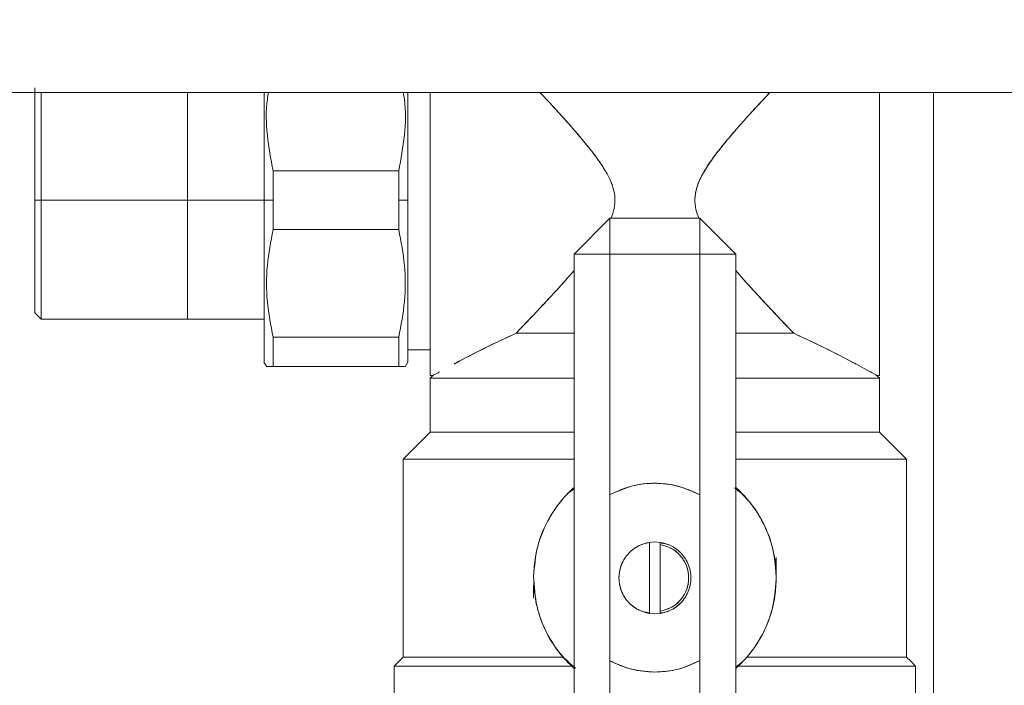
# Model space of a CAD drawing. Units: millimetres. Extents: x 48 to 386, y 145 to 274.
# Drawn here: x 251 to 256, y 201 to 204 of the extents above; entities that cross this region are included whole.
import ezdxf

# ---------------------------------------------------------------- set-up
doc = ezdxf.new("R2010")
doc.units = ezdxf.units.MM
doc.styles.add('SLDTEXTSTYLE2', font='TXT', dxfattribs={"width": 0.605})
doc.dimstyles.new('SLDDIMSTYLE0', dxfattribs={"dimtxt": 3, "dimasz": 2.5, "dimexe": 0, "dimexo": 0.0625, "dimgap": 0.75, "dimtad": 1, "dimlfac": 20, "dimrnd": 1e-09, "dimzin": 12, "dimdsep": 46, "dimtxsty": 'SLDTEXTSTYLE2', "dimsah": 1, "dimcen": 0.09, "dimadec": 0, "dimazin": 3, "dimtfac": 1, "dimtofl": 0, "dimtmove": 0, "dimatfit": 3, "dimfxl": 1, "dimfrac": 2, "dimtolj": 1, "dimtzin": 12, "dimarcsym": 0})

# ---------------------------------------------------------------- blocks, each defined once
blk = doc.blocks.new('_D_7')
at = {"color": 7, "linetype": 'Continuous', "lineweight": 0}
blk.add_line((238.8241, 215.3166), (268.8241, 215.3166), dxfattribs=at)
for points in [[(238.8241, 215.3166), (241.3241, 215.0066), (241.3241, 215.6266)], [(268.8241, 215.3166), (266.3241, 215.6266), (266.3241, 215.0066)]]:
    blk.add_solid(points, dxfattribs=at)
at = {"color": 7, "linetype": 'Continuous', "lineweight": 0, "insert": (249.0116, 219.1838, 10.7604), "char_height": 3, "attachment_point": 1, "style": 'SLDTEXTSTYLE2'}
blk.add_mtext('600', dxfattribs=at)

msp = doc.modelspace()

# ---------------------------------------------------------------- linework, layer by layer
at = {"color": 7, "linetype": 'Continuous', "lineweight": 15}
for p, q in [((238.82406, 204.05879), (268.82406, 204.05879)), ((255.32407, 203.89553), (255.32406, 203.89553)), ((252.69907, 203.45879), (252.69907, 203.6226)), ((252.64854, 203.62188), (251.94958, 203.62188)), ((251.94962, 203.62187), (251.94959, 203.45879)), ((252.64854, 203.45879), (252.64852, 203.62187)), ((250.65907, 203.45879), (250.62407, 203.45879)), ((251.89906, 203.45879), (250.65907, 203.45879)), ((251.89907, 203.45879), (251.89906, 203.45879)), ((251.89907, 203.45879), (251.94959, 203.45879)), ((251.94959, 203.45879), (251.94962, 203.29571)), ((252.64852, 203.29571), (252.64854, 203.45879)), ((252.69905, 203.45879), (252.64854, 203.45879)), ((252.69905, 203.45879), (252.69907, 203.45879)), ((253.62406, 203.15879), (253.82406, 203.35879)), ((254.32406, 203.35879), (253.82406, 203.35879)), ((253.82406, 203.15879), (253.82406, 203.35879)), ((253.82406, 203.35879), (253.82406, 203.15879)), ((253.82406, 203.35879), (253.82406, 203.15879)), ((254.52406, 203.15879), (254.32406, 203.35879)), ((254.32406, 203.15879), (254.32406, 203.35879)), ((254.32406, 203.15879), (254.32406, 203.35879)), ((254.32406, 203.35879), (254.32406, 203.15879)), ((252.64854, 203.2957), (251.94958, 203.2957)), ((251.94958, 203.2957), (252.64854, 203.2957)), ((253.62406, 203.15879), (253.82406, 203.15879)), ((253.62406, 199.55879), (253.62406, 203.15879)), ((253.82406, 203.15879), (253.62406, 203.15879)), ((253.82406, 203.15879), (253.62406, 203.15879)), ((253.82406, 201.82216), (253.82406, 203.15879)), ((253.82406, 203.15879), (254.32406, 203.15879)), ((254.32406, 203.15879), (254.32406, 201.8208)), ((254.52406, 203.15879), (254.32406, 203.15879)), ((254.52406, 203.15879), (254.32406, 203.15879)), ((254.32406, 203.15879), (254.52406, 203.15879)), ((254.52406, 203.15879), (254.52406, 199.55879)), ((255.32406, 203.02205), (255.32407, 203.02205)), ((250.62408, 203.01622), (250.62408, 202.96616)), ((250.62385, 202.83306), (250.65932, 202.79759)), ((250.65907, 202.79785), (251.89906, 202.79785)), ((251.93727, 202.77388), (251.93728, 202.77388)), ((252.64854, 202.69688), (251.94958, 202.69688)), ((253.27408, 202.70617), (253.27408, 202.70581)), ((254.87405, 202.70579), (254.87405, 202.70582)), ((252.82406, 202.62758), (252.69907, 202.62758)), ((251.89875, 202.55932), (251.91454, 202.53197)), ((251.94958, 202.53379), (252.64854, 202.53379)), ((252.64854, 202.53379), (251.94958, 202.53379)), ((252.68359, 202.53199), (252.69937, 202.55932)), ((255.19137, 202.5483), (255.27229, 202.50419)), ((252.83906, 202.4838), (252.82406, 202.4838)), ((252.82408, 202.46878), (252.83907, 202.48378)), ((255.30905, 202.48378), (255.32405, 202.46878)), ((255.32406, 202.4838), (255.30906, 202.4838)), ((255.32406, 202.47504), (255.32406, 202.16878)), ((252.82408, 202.16879), (252.82408, 202.46879)), ((255.32405, 202.46879), (255.32405, 202.16879)), ((252.82408, 202.16878), (252.67407, 202.01878)), ((255.47405, 202.01878), (255.32405, 202.16878)), ((252.67407, 200.91879), (252.67407, 202.01879)), ((255.47405, 202.01879), (255.47405, 200.91879)), ((253.59351, 201.8313), (253.62406, 201.85441)), ((253.59351, 201.8313), (253.62406, 201.85441)), ((253.62406, 201.856), (253.60238, 201.84018)), ((253.62406, 201.856), (253.60238, 201.84018)), ((253.82406, 201.82216), (253.82406, 200.89749)), ((254.32406, 200.89885), (254.32406, 201.8208)), ((254.51678, 201.8604), (254.55125, 201.83176)), ((254.51678, 201.8604), (254.55125, 201.83176)), ((254.04406, 201.55653), (254.07406, 201.55879)), ((254.04406, 201.55653), (254.07406, 201.55879)), ((254.07406, 201.55878), (254.04406, 201.5565)), ((254.07406, 201.55878), (254.04406, 201.5565)), ((254.04406, 201.16105), (254.04406, 201.55653)), ((254.07406, 201.55879), (254.10406, 201.55653)), ((254.07406, 201.55879), (254.10406, 201.55653)), ((254.10406, 201.5565), (254.07406, 201.55878)), ((254.10406, 201.5565), (254.07406, 201.55878)), ((254.10406, 201.55653), (254.10406, 201.54387)), ((254.10406, 201.55653), (254.10406, 201.54387)), ((254.10406, 201.54387), (254.10406, 201.55652)), ((254.10406, 201.54387), (254.10406, 201.55652)), ((254.10406, 201.54387), (254.10406, 201.17371)), ((254.10865, 201.55219), (254.13277, 201.54759)), ((254.10865, 201.55219), (254.13277, 201.54759)), ((254.13273, 201.5476), (254.11415, 201.55114)), ((254.13273, 201.5476), (254.11415, 201.55114)), ((254.74907, 201.40126), (254.74907, 201.47129)), ((253.39906, 201.32057), (253.39906, 201.24629)), ((254.01539, 201.16998), (254.04406, 201.16451)), ((254.01539, 201.16998), (254.04406, 201.16451)), ((254.04406, 201.16108), (254.07406, 201.1588)), ((254.04406, 201.16108), (254.07406, 201.1588)), ((254.07406, 201.15879), (254.04406, 201.16105)), ((254.07406, 201.15879), (254.04406, 201.16105)), ((254.07406, 201.1588), (254.10406, 201.16108)), ((254.07406, 201.1588), (254.10406, 201.16108)), ((254.10406, 201.16105), (254.07406, 201.15879)), ((254.10406, 201.16105), (254.07406, 201.15879)), ((254.10406, 201.16105), (254.10406, 201.17371)), ((254.10406, 201.16105), (254.10406, 201.17371)), ((254.10406, 201.17371), (254.10406, 201.16105)), ((254.10406, 201.17371), (254.10406, 201.16105)), ((254.11413, 201.16644), (254.10406, 201.16452)), ((254.11413, 201.16644), (254.10406, 201.16452)), ((252.81158, 200.91879), (252.81158, 200.91878)), ((253.57819, 200.90652), (253.62931, 200.85269)), ((253.57819, 200.90652), (253.62931, 200.85269)), ((253.63135, 200.85718), (253.59687, 200.88582)), ((253.63135, 200.85718), (253.59687, 200.88582)), ((253.82406, 199.55879), (253.82406, 200.89749)), ((254.32406, 200.89885), (254.32406, 199.55879)), ((254.55461, 200.88627), (254.52406, 200.86316)), ((254.55461, 200.88627), (254.52406, 200.86316)), ((255.33654, 200.91878), (255.33654, 200.91879)), ((252.62408, 200.86878), (252.62377, 200.86848)), ((252.62408, 200.86878), (252.62408, 200.86879)), ((252.62408, 200.21879), (252.62408, 200.86878)), ((254.07357, 200.83491), (254.06169, 200.83638)), ((254.07357, 200.83491), (254.06169, 200.83638)), ((255.52405, 200.86879), (255.52405, 200.86878)), ((255.52436, 200.86848), (255.52405, 200.86878)), ((255.52405, 200.86878), (255.52405, 200.21879))]:
    msp.add_line(p, q, dxfattribs=at)
at = {"color": 8, "linetype": 'Continuous', "lineweight": 15}
msp.add_line((255.62406, 204.05879), (255.62406, 197.31879), dxfattribs=at)
at = {"color": 7, "linetype": 'Continuous', "lineweight": 15, "flags": 128}
for points in [[(250.62407, 203.45879), (250.62409, 203.52951), (250.6241, 203.58409), (250.62408, 203.637), (250.62407, 203.70228), (250.62408, 203.75174), (250.62409, 203.79924), (250.62409, 203.85085), (250.62409, 203.87636), (250.62408, 203.88897), (250.62408, 203.89523), (250.62408, 203.89834), (250.62408, 203.89989), (250.62408, 203.90067), (250.62408, 203.90106), (250.62408, 203.90125), (250.62408, 203.90135), (250.62408, 203.9014), (250.62408, 203.90142), (250.62408, 203.90143), (250.62408, 203.90144), (250.62408, 203.90144), (250.62408, 203.90144), (250.62408, 203.90144), (250.62408, 203.90144), (250.62408, 203.90144), (250.62408, 203.90997), (250.62408, 203.93906), (250.62409, 203.98187), (250.6241, 204.01816), (250.6241, 204.04043), (250.62408, 204.05447), (250.62408, 204.05879)], [(252.69906, 204.05879), (252.69906, 204.02624), (252.69905, 203.98946), (252.69905, 203.97053), (252.69904, 203.96094), (252.69904, 203.95612), (252.69904, 203.95369), (252.69904, 203.95248), (252.69904, 203.95188), (252.69904, 203.95157), (252.69904, 203.95142), (252.69904, 203.95134), (252.69904, 203.95131), (252.69904, 203.95129), (252.69904, 203.95128), (252.69904, 203.95127), (252.69904, 203.95127), (252.69904, 203.95127), (252.69904, 203.95127), (252.69904, 203.95124), (252.69904, 203.95122), (252.69904, 203.95118), (252.69904, 203.9511), (252.69904, 203.9509), (252.69904, 203.95042), (252.69904, 203.94914), (252.69904, 203.94548), (252.69904, 203.93458), (252.69904, 203.90066), (252.69905, 203.87926), (252.69905, 203.8538), (252.69905, 203.82412), (252.69906, 203.79007), (252.69906, 203.70749), (252.69905, 203.66526), (252.69905, 203.64396), (252.69904, 203.63327), (252.69904, 203.62791), (252.69904, 203.62524), (252.69904, 203.62389), (252.69904, 203.62322), (252.69904, 203.62289), (252.69904, 203.62272), (252.69904, 203.62264), (252.69904, 203.6226), (252.69904, 203.62257), (252.69904, 203.62256), (252.69904, 203.62256), (252.69904, 203.62256), (252.69904, 203.62255), (252.69904, 203.62255), (252.69904, 203.62255), (252.69904, 203.56786), (252.69905, 203.45879)], [(250.65907, 203.45879), (250.65909, 203.38412), (250.6591, 203.32649), (250.65909, 203.27062), (250.65908, 203.20169), (250.65908, 203.14946), (250.6591, 203.0993), (250.6591, 203.04481), (250.65909, 203.01787), (250.65908, 203.00456), (250.65908, 202.99795), (250.65908, 202.99466), (250.65908, 202.99302), (250.65908, 202.9922), (250.65908, 202.99179), (250.65908, 202.99159), (250.65908, 202.99149), (250.65908, 202.99144), (250.65908, 202.99141), (250.65908, 202.9914), (250.65908, 202.99139), (250.65908, 202.99139), (250.65908, 202.99139), (250.65908, 202.99139), (250.65908, 202.99138), (250.65908, 202.99138), (250.65908, 202.98239), (250.65908, 202.95918), (250.65909, 202.92581), (250.6591, 202.88615), (250.6591, 202.86308), (250.6591, 202.84463), (250.65909, 202.82981), (250.65907, 202.81775), (250.65907, 202.81176), (250.65908, 202.80259), (250.6591, 202.79879), (250.6591, 202.79781)], [(251.89906, 202.55879), (251.89907, 202.56257), (251.89908, 202.56728), (251.89908, 202.57032), (251.89908, 202.57202), (251.89909, 202.57291), (251.89909, 202.57337), (251.89909, 202.5736), (251.89909, 202.57371), (251.89909, 202.57377), (251.89909, 202.5738), (251.89909, 202.57382), (251.89909, 202.57382), (251.89909, 202.57383), (251.89909, 202.57383), (251.89909, 202.57383), (251.89909, 202.57383), (251.89909, 202.57383), (251.89909, 202.57383), (251.89909, 202.57383), (251.89909, 202.57383), (251.89909, 202.57384), (251.89909, 202.57385), (251.89909, 202.57387), (251.89909, 202.57394), (251.89909, 202.57416), (251.89909, 202.57487), (251.89908, 202.57719), (251.89908, 202.58552), (251.89908, 202.59391), (251.89907, 202.60576), (251.89906, 202.62198), (251.89906, 202.65967), (251.89907, 202.68161), (251.89908, 202.69331), (251.89908, 202.69935), (251.89908, 202.70241), (251.89908, 202.70396), (251.89909, 202.70473), (251.89909, 202.70512), (251.89909, 202.70531), (251.89909, 202.70541), (251.89909, 202.70546), (251.89909, 202.70548), (251.89909, 202.70549), (251.89909, 202.7055), (251.89909, 202.7055), (251.89909, 202.7055), (251.89909, 202.70551), (251.89909, 202.70551), (251.89909, 202.70552), (251.89909, 202.70553), (251.89909, 202.70556), (251.89909, 202.70562), (251.89909, 202.70574), (251.89909, 202.70606), (251.89909, 202.70691), (251.89909, 202.70934), (251.89908, 202.7167), (251.89908, 202.74021), (251.89908, 202.75548), (251.89907, 202.77406), (251.89907, 202.79626), (251.89906, 202.82239), (251.89906, 202.89134), (251.89907, 202.92812), (251.89908, 202.94705), (251.89908, 202.95664), (251.89908, 202.96146), (251.89909, 202.96388), (251.89909, 202.9651), (251.89909, 202.9657), (251.89909, 202.96601), (251.89909, 202.96616), (251.89909, 202.96623), (251.89909, 202.96627), (251.89909, 202.96629), (251.89909, 202.9663), (251.89909, 202.9663), (251.89909, 202.96631), (251.89909, 202.96631), (251.89909, 202.96631), (251.89909, 202.96633), (251.89909, 202.96635), (251.89909, 202.96639), (251.89909, 202.96648), (251.89909, 202.96668), (251.89909, 202.96716), (251.89909, 202.96844), (251.89909, 202.9721), (251.89909, 202.983), (251.89908, 203.01692), (251.89908, 203.03831), (251.89907, 203.06378), (251.89907, 203.09345), (251.89906, 203.1275), (251.89906, 203.21009), (251.89907, 203.25232), (251.89908, 203.27362), (251.89908, 203.28431), (251.89908, 203.28966), (251.89908, 203.29234), (251.89908, 203.29368), (251.89908, 203.29436), (251.89908, 203.29469), (251.89908, 203.29486), (251.89908, 203.29494), (251.89908, 203.29498), (251.89908, 203.295), (251.89908, 203.29502), (251.89908, 203.29502), (251.89908, 203.29502), (251.89908, 203.29502), (251.89908, 203.29502), (251.89908, 203.29503), (251.89909, 203.34972), (251.89907, 203.45879)], [(252.67407, 200.91878), (252.64892, 200.89363), (252.62408, 200.86879)], [(255.52405, 200.86879), (255.4992, 200.89363), (255.47405, 200.91878)]]:
    msp.add_lwpolyline(points, dxfattribs=at)
at = {"color": 7, "linetype": 'Continuous', "lineweight": 15}
msp.add_arc((255.4595, 197.92259), 5.25935, 114.22563, 118.41912, dxfattribs=at)
for points, knots in [([(250.62407, 204.08481), (250.62407, 204.08481), (250.62407, 204.08705), (250.62407, 204.0765), (250.62407, 204.04437), (250.62407, 203.98585), (250.62407, 203.90463), (250.62407, 203.80449), (250.62407, 203.6923), (250.62407, 203.57562), (250.62407, 203.49697), (250.62407, 203.45879)], [0, 0, 0, 0, 0.0000258, 0.116539, 0.2400305, 0.3686575, 0.5000129, 0.6313684, 0.7599953, 0.8834869, 1, 1, 1, 1]), ([(250.62407, 202.85581), (250.62407, 202.85951), (250.62407, 202.86692), (250.62407, 202.92527), (250.62407, 203.01693), (250.62407, 203.14262), (250.62407, 203.29459), (250.62407, 203.45879), (250.62407, 203.62298), (250.62407, 203.77496), (250.62407, 203.90065), (250.62407, 203.99231), (250.62407, 204.05066), (250.62407, 204.05807), (250.62407, 204.06177)], [0, 0, 0, 0, 0.080029, 0.1600312, 0.2400623, 0.326699, 0.4133555, 0.5000002, 0.5866441, 0.6733012, 0.7599374, 0.8399689, 0.9199711, 1, 1, 1, 1]), ([(250.65907, 203.45879), (250.65907, 203.51414), (250.65907, 203.62481), (250.65907, 203.78096), (250.65907, 203.9184), (250.65907, 204.01596), (250.65907, 204.04823), (250.65907, 204.05879)], [0, 0, 0, 0, 0.2170009, 0.4339261, 0.6509326, 0.8858485, 1, 1, 1, 1]), ([(250.6591, 204.05879), (250.6591, 204.05337), (250.6591, 204.03579), (250.6591, 203.97907), (250.65911, 203.8853), (250.65909, 203.7641), (250.65909, 203.65533), (250.6591, 203.56738), (250.65908, 203.50436), (250.65907, 203.47102), (250.65907, 203.45879)], [0, 0, 0, 0, 0.0559223, 0.181384, 0.405457, 0.5945926, 0.7486261, 0.867588, 0.9513951, 1, 1, 1, 1]), ([(251.47407, 202.79776), (251.47407, 202.79991), (251.47407, 202.80433), (251.47407, 202.8411), (251.47407, 202.90209), (251.47407, 202.98807), (251.47407, 203.09375), (251.47407, 203.21223), (251.47407, 203.33542), (251.47407, 203.45879), (251.47407, 203.58216), (251.47407, 203.70532), (251.47407, 203.82395), (251.47407, 203.92903), (251.47407, 204.01038), (251.47407, 204.0443), (251.47407, 204.05879)], [0, 0, 0, 0, 0.0673759, 0.1387876, 0.2131682, 0.2891273, 0.3650859, 0.4394669, 0.5108783, 0.5782543, 0.6456302, 0.7170416, 0.7914219, 0.8673811, 0.9433396, 1, 1, 1, 1]), ([(251.89907, 203.45879), (251.89908, 203.51533), (251.89909, 203.62839), (251.89906, 203.74727), (251.89906, 203.8179), (251.89907, 203.84527), (251.89908, 203.87565), (251.8991, 203.91668), (251.8991, 203.9636), (251.89908, 204.01192), (251.89907, 204.04251), (251.89907, 204.0574), (251.89907, 204.05879)], [0, 0, 0, 0, 0.25809009, 0.51613475, 0.56194917, 0.60776503, 0.6535823, 0.71685772, 0.8214811, 0.90637121, 0.99125136, 1, 1, 1, 1]), ([(251.89906, 204.05879), (251.89906, 204.02409), (251.89906, 203.96662), (251.89906, 203.87334), (251.89906, 203.76541), (251.89906, 203.62671), (251.89906, 203.51367), (251.89906, 203.45879)], [0, 0, 0, 0, 0.2101694, 0.3480606, 0.4859932, 0.7504701, 1, 1, 1, 1]), ([(251.92369, 204.05879), (251.92155, 204.0463), (251.90813, 203.96788), (251.91252, 203.82009), (251.93722, 203.6881), (251.94962, 203.62187)], [0, 0, 0, 0, 0.0862081, 0.5415025, 1, 1, 1, 1]), ([(251.94958, 203.62188), (251.9372, 203.68811), (251.91253, 203.82009), (251.90826, 203.96783), (251.92162, 204.04627), (251.92375, 204.05879)], [0, 0, 0, 0, 0.4585185, 0.9135923, 1, 1, 1, 1]), ([(252.64852, 203.62187), (252.66091, 203.68816), (252.68561, 203.82022), (252.69001, 203.96798), (252.67659, 204.04636), (252.67447, 204.05879)], [0, 0, 0, 0, 0.4588682, 0.9142044, 1, 1, 1, 1]), ([(252.67446, 204.05879), (252.67658, 204.04635), (252.68996, 203.96799), (252.6856, 203.82024), (252.66093, 203.68818), (252.64854, 203.62188)], [0, 0, 0, 0, 0.0858428, 0.5409713, 1, 1, 1, 1]), ([(252.69906, 203.45879), (252.69906, 203.51372), (252.69906, 203.62687), (252.69906, 203.79401), (252.69906, 203.94352), (252.69906, 204.02397), (252.69906, 204.05879)], [0, 0, 0, 0, 0.2496182, 0.5141887, 0.7897563, 1, 1, 1, 1]), ([(252.82406, 202.4838), (252.82406, 202.48976), (252.82406, 202.50166), (252.82406, 202.59614), (252.82406, 202.7314), (252.82406, 202.89429), (252.82406, 203.06888), (252.82406, 203.25971), (252.82406, 203.4587), (252.82406, 203.65823), (252.82406, 203.84741), (252.82406, 203.98366), (252.82406, 204.04586), (252.82406, 204.05879)], [0, 0, 0, 0, 0.11228881, 0.22457074, 0.33685129, 0.42816882, 0.51947775, 0.61079327, 0.70210578, 0.79341762, 0.88473379, 0.97604212, 1, 1, 1, 1]), ([(252.82406, 204.05879), (252.82406, 204.03708), (252.82406, 203.96553), (252.82406, 203.82157), (252.82406, 203.64097), (252.82406, 203.45873), (252.82406, 203.27684), (252.82406, 203.09511), (252.82406, 202.92037), (252.82406, 202.76448), (252.82406, 202.63766), (252.82406, 202.54771), (252.82406, 202.49347), (252.82406, 202.48695), (252.82406, 202.48379)], [0, 0, 0, 0, 0.0393133, 0.1296018, 0.2162866, 0.2980721, 0.3798582, 0.466543, 0.5568315, 0.6490361, 0.7412412, 0.8315297, 0.9182145, 1, 1, 1, 1]), ([(253.43414, 204.05879), (253.45348, 204.03814), (253.49617, 203.99257), (253.56268, 203.91975), (253.63046, 203.8433), (253.69213, 203.77038), (253.74632, 203.70098), (253.79028, 203.63775), (253.82245, 203.5798), (253.844, 203.52514), (253.85402, 203.46958), (253.84942, 203.41175), (253.83642, 203.37566), (253.82977, 203.35719)], [0, 0, 0, 0, 0.1097547, 0.2422455, 0.3638001, 0.4781518, 0.5794067, 0.670426, 0.743361, 0.8058688, 0.8698075, 0.9333733, 1, 1, 1, 1]), ([(253.82977, 203.35719), (253.83643, 203.37566), (253.84943, 203.41174), (253.85403, 203.46958), (253.84398, 203.52527), (253.82242, 203.57993), (253.78229, 203.65194), (253.71701, 203.74042), (253.64493, 203.82665), (253.58231, 203.89775), (253.53042, 203.95513), (253.48059, 204.00926), (253.44832, 204.04371), (253.4342, 204.05879)], [0, 0, 0, 0, 0.0666409, 0.1302234, 0.1941776, 0.2571605, 0.3296514, 0.4758674, 0.6362477, 0.7252168, 0.8162873, 0.9195972, 1, 1, 1, 1]), ([(254.71402, 204.05879), (254.68178, 204.02428), (254.61737, 203.95535), (254.52951, 203.85728), (254.45686, 203.77145), (254.40195, 203.70133), (254.35687, 203.63632), (254.32429, 203.57709), (254.30304, 203.52153), (254.29388, 203.46501), (254.29941, 203.40905), (254.31221, 203.37506), (254.31834, 203.35879)], [0, 0, 0, 0, 0.1821768, 0.3639107, 0.4750484, 0.580472, 0.6744421, 0.7478674, 0.8116879, 0.8764219, 0.940852, 1, 1, 1, 1]), ([(254.31834, 203.35879), (254.31221, 203.37506), (254.29941, 203.40904), (254.29491, 203.45518), (254.29835, 203.4931), (254.30497, 203.52363), (254.31642, 203.55703), (254.33325, 203.59356), (254.36038, 203.6413), (254.40053, 203.69928), (254.45531, 203.7695), (254.51125, 203.83576), (254.56632, 203.89826), (254.61952, 203.95713), (254.66934, 204.01123), (254.70123, 204.04522), (254.71396, 204.05879)], [0, 0, 0, 0, 0.0591549, 0.1235891, 0.1551474, 0.1884506, 0.229635, 0.2752816, 0.3257803, 0.4178993, 0.5184234, 0.6363347, 0.724561, 0.8181471, 0.9273739, 1, 1, 1, 1]), ([(255.32406, 204.05879), (255.32406, 204.04586), (255.32406, 203.98366), (255.32406, 203.84741), (255.32406, 203.65823), (255.32406, 203.4587), (255.32406, 203.25971), (255.32406, 203.06888), (255.32406, 202.89429), (255.32406, 202.7314), (255.32406, 202.59614), (255.32406, 202.50166), (255.32406, 202.48976), (255.32406, 202.4838)], [0, 0, 0, 0, 0.02395788, 0.11526621, 0.20658238, 0.29789422, 0.38920673, 0.48052225, 0.57183118, 0.66314871, 0.77542926, 0.88771119, 1, 1, 1, 1]), ([(255.32406, 202.48379), (255.32406, 202.48695), (255.32406, 202.49347), (255.32406, 202.54771), (255.32406, 202.63766), (255.32406, 202.76448), (255.32406, 202.92037), (255.32406, 203.09511), (255.32406, 203.27684), (255.32406, 203.45873), (255.32406, 203.64097), (255.32406, 203.82157), (255.32406, 203.96553), (255.32406, 204.03708), (255.32406, 204.05879)], [0, 0, 0, 0, 0.0817855, 0.1684703, 0.2587588, 0.3509639, 0.4431685, 0.533457, 0.6201418, 0.7019279, 0.7837134, 0.8703982, 0.9606867, 1, 1, 1, 1]), ([(251.94958, 203.45879), (251.94958, 203.48939), (251.94958, 203.54404), (251.94958, 203.59809), (251.94958, 203.62188)], [0, 0, 0, 0, 0.55997, 1, 1, 1, 1]), ([(252.64854, 203.62188), (252.64854, 203.59158), (252.64854, 203.53747), (252.64854, 203.48283), (252.64854, 203.45879)], [0, 0, 0, 0, 0.5599601, 1, 1, 1, 1]), ([(250.62407, 203.45879), (250.62407, 203.42061), (250.62407, 203.34196), (250.62407, 203.22528), (250.62407, 203.11308), (250.62407, 203.01299), (250.62407, 202.93156), (250.62407, 202.87381), (250.62407, 202.83898), (250.62407, 202.8348), (250.62407, 202.83277)], [0, 0, 0, 0, 0.1165189, 0.240018, 0.36865, 0.5000131, 0.6313742, 0.7600075, 0.8835056, 1, 1, 1, 1]), ([(250.6241, 202.83281), (250.6241, 202.8346), (250.6241, 202.83808), (250.6241, 202.87276), (250.6241, 202.94293), (250.62411, 203.05509), (250.62409, 203.1696), (250.6241, 203.27266), (250.62407, 203.35594), (250.62409, 203.41563), (250.62407, 203.4472), (250.62407, 203.45879)], [0, 0, 0, 0, 0.110605, 0.2147923, 0.4035185, 0.5667875, 0.7046015, 0.8168362, 0.9035184, 0.9645833, 1, 1, 1, 1]), ([(250.65907, 202.79785), (250.65907, 202.80256), (250.65907, 202.81197), (250.65907, 202.88701), (250.65907, 202.99765), (250.65907, 203.13701), (250.65907, 203.29267), (250.65907, 203.40341), (250.65907, 203.45879)], [0, 0, 0, 0, 0.1732891, 0.3466018, 0.5198748, 0.6799367, 0.8399411, 1, 1, 1, 1]), ([(251.89906, 203.45879), (251.89906, 203.4039), (251.89906, 203.29082), (251.89906, 203.12309), (251.89906, 202.96178), (251.89906, 202.81788), (251.89906, 202.72007), (251.89906, 202.65836), (251.89906, 202.60863), (251.89906, 202.57204), (251.89906, 202.55305), (251.89906, 202.55879), (251.89906, 202.55879)], [0, 0, 0, 0, 0.1164945, 0.2399671, 0.3685729, 0.4999071, 0.6312429, 0.6956182, 0.7600128, 0.8834854, 0.9999798, 1, 1, 1, 1]), ([(251.94958, 203.2957), (251.94958, 203.326), (251.94958, 203.38011), (251.94958, 203.43475), (251.94958, 203.45879)], [0, 0, 0, 0, 0.5599601, 1, 1, 1, 1]), ([(252.64854, 203.45879), (252.64854, 203.42819), (252.64854, 203.37354), (252.64854, 203.31949), (252.64854, 203.2957)], [0, 0, 0, 0, 0.55997902, 1, 1, 1, 1]), ([(252.69905, 203.45879), (252.69904, 203.40225), (252.69902, 203.28919), (252.69907, 203.1703), (252.69906, 203.09968), (252.69907, 203.0723), (252.69902, 203.04193), (252.69904, 203.00089), (252.69904, 202.95403), (252.69903, 202.90551), (252.69905, 202.86259), (252.69906, 202.82046), (252.69906, 202.7796), (252.69905, 202.7458), (252.69903, 202.71899), (252.69904, 202.69342), (252.69905, 202.66625), (252.69906, 202.64143), (252.69906, 202.61246), (252.69903, 202.58494), (252.69903, 202.56294), (252.69905, 202.5602), (252.69906, 202.55879)], [0, 0, 0, 0, 0.1198952, 0.2397683, 0.2610501, 0.2823336, 0.3036187, 0.3330129, 0.3816151, 0.4210503, 0.46048, 0.4999081, 0.5437707, 0.5876372, 0.6136609, 0.6406561, 0.6858669, 0.7278418, 0.7591595, 0.8426309, 0.9186441, 1, 1, 1, 1]), ([(252.69906, 202.55879), (252.69906, 202.55879), (252.69906, 202.55557), (252.69906, 202.57075), (252.69906, 202.61693), (252.69906, 202.70107), (252.69906, 202.81783), (252.69906, 202.9618), (252.69906, 203.12308), (252.69906, 203.29082), (252.69906, 203.4039), (252.69906, 203.45879)], [0, 0, 0, 0, 0.000018, 0.1165319, 0.2400251, 0.3686515, 0.5000092, 0.6313654, 0.7599928, 0.883486, 1, 1, 1, 1]), ([(251.94962, 203.29571), (251.93683, 203.22945), (251.91134, 203.09737), (251.91133, 202.89527), (251.93681, 202.76317), (251.9496, 202.69689)], [0, 0, 0, 0, 0.33401306, 0.66580695, 1, 1, 1, 1]), ([(251.94958, 202.69688), (251.93679, 202.76315), (251.91132, 202.89521), (251.91149, 203.09734), (251.93685, 203.22941), (251.94958, 203.2957)], [0, 0, 0, 0, 0.3341551, 0.6657995, 1, 1, 1, 1]), ([(252.64852, 202.69689), (252.66132, 202.76323), (252.68682, 202.89539), (252.68678, 203.09751), (252.66129, 203.22952), (252.64852, 203.29571)], [0, 0, 0, 0, 0.3344738, 0.6663057, 1, 1, 1, 1]), ([(252.64854, 203.2957), (252.6613, 203.2295), (252.68673, 203.0975), (252.68682, 202.89536), (252.66134, 202.76323), (252.64854, 202.69688)], [0, 0, 0, 0, 0.33380092, 0.66547934, 1, 1, 1, 1]), ([(253.62406, 203.06762), (253.60971, 203.0512), (253.5774, 203.01426), (253.51857, 202.94943), (253.44886, 202.87416), (253.37242, 202.79312), (253.32534, 202.74383), (253.30142, 202.7188)], [0, 0, 0, 0, 0.12701881, 0.28576289, 0.5218482, 0.75716349, 1, 1, 1, 1]), ([(253.30144, 202.71879), (253.32564, 202.74411), (253.37349, 202.79417), (253.45, 202.87545), (253.53349, 202.96522), (253.59171, 203.03111), (253.62406, 203.06772)], [0, 0, 0, 0, 0.2457281, 0.4859188, 0.7143671, 1, 1, 1, 1]), ([(254.52406, 203.06792), (254.5336, 203.05684), (254.5663, 203.01885), (254.62473, 202.95477), (254.69891, 202.87451), (254.77495, 202.79388), (254.82257, 202.74403), (254.84669, 202.71879)], [0, 0, 0, 0, 0.0845744, 0.2900264, 0.516468, 0.7551734, 1, 1, 1, 1]), ([(254.8467, 202.7188), (254.82917, 202.73713), (254.79273, 202.77525), (254.73704, 202.8341), (254.67958, 202.89534), (254.62472, 202.95479), (254.57189, 203.01296), (254.53911, 203.0504), (254.52406, 203.06758)], [0, 0, 0, 0, 0.1791882, 0.372509, 0.5312683, 0.7100643, 0.8669256, 1, 1, 1, 1]), ([(251.94958, 202.53379), (251.94958, 202.55798), (251.94958, 202.60118), (251.94958, 202.66763), (251.94958, 202.69688)], [0, 0, 0, 0, 0.5598647, 1, 1, 1, 1]), ([(251.9496, 202.69689), (251.9496, 202.66383), (251.94959, 202.59774), (251.94959, 202.55511), (251.94959, 202.53379)], [0, 0, 0, 0, 0.5000517, 1, 1, 1, 1]), ([(252.64854, 202.53379), (252.64854, 202.55511), (252.64853, 202.59774), (252.64852, 202.66383), (252.64852, 202.69689)], [0, 0, 0, 0, 0.4999483, 1, 1, 1, 1]), ([(252.64854, 202.69688), (252.64854, 202.66012), (252.64854, 202.59447), (252.64854, 202.55234), (252.64854, 202.53379)], [0, 0, 0, 0, 0.5598662, 1, 1, 1, 1]), ([(253.30142, 202.7188), (253.23566, 202.68828), (253.11052, 202.63023), (252.99235, 202.56771), (252.95777, 202.54886), (252.95676, 202.5483)], [0, 0, 0, 0, 0.5181214, 0.9858006, 1, 1, 1, 1]), ([(253.30142, 202.71878), (253.3158, 202.71878), (253.37446, 202.71878), (253.47834, 202.71878), (253.58149, 202.71878), (253.62406, 202.71878)], [0, 0, 0, 0, 0.160092, 0.6533204, 1, 1, 1, 1]), ([(253.62406, 202.71879), (253.58149, 202.71879), (253.47835, 202.71879), (253.37448, 202.71879), (253.31581, 202.71879), (253.30144, 202.71879)], [0, 0, 0, 0, 0.3466585, 0.8399028, 1, 1, 1, 1]), ([(254.84669, 202.71879), (254.83231, 202.71879), (254.77365, 202.71879), (254.66977, 202.71879), (254.56663, 202.71879), (254.52406, 202.71879)], [0, 0, 0, 0, 0.1600972, 0.6533415, 1, 1, 1, 1]), ([(254.52406, 202.71878), (254.56663, 202.71878), (254.66978, 202.71878), (254.77366, 202.71878), (254.83232, 202.71878), (254.8467, 202.71878)], [0, 0, 0, 0, 0.3466796, 0.839908, 1, 1, 1, 1]), ([(255.19106, 202.54846), (255.19001, 202.54904), (255.15534, 202.56798), (255.03706, 202.63049), (254.91211, 202.68845), (254.8467, 202.7188)], [0, 0, 0, 0, 0.014611, 0.48420855, 1, 1, 1, 1]), ([(254.8467, 202.71878), (254.91211, 202.68842), (255.03709, 202.63042), (255.15541, 202.5679), (255.19021, 202.5489), (255.19136, 202.54828)], [0, 0, 0, 0, 0.5150613, 0.9839997, 1, 1, 1, 1]), ([(254.87405, 202.70581), (254.93219, 202.67874), (255.05023, 202.62376), (255.13998, 202.57577), (255.18552, 202.55142)], [0, 0, 0, 0, 0.4925916, 1, 1, 1, 1]), ([(251.89906, 202.64284), (251.89906, 202.64182), (251.89906, 202.63421), (251.89905, 202.62314), (251.89907, 202.61568), (251.89907, 202.61254)], [0, 0, 0, 0, 0.0822776, 0.613341, 1, 1, 1, 1]), ([(251.94959, 202.53379), (251.9354, 202.53379), (251.91416, 202.53378), (251.9168, 202.53378), (251.91768, 202.53378)], [0, 0, 0, 0, 0.6679648, 1, 1, 1, 1]), ([(251.91774, 202.53379), (251.91686, 202.53379), (251.91421, 202.53379), (251.93542, 202.53379), (251.94958, 202.53379)], [0, 0, 0, 0, 0.3326713, 1, 1, 1, 1]), ([(252.68046, 202.5338), (252.68134, 202.5338), (252.68397, 202.5338), (252.66273, 202.5338), (252.64854, 202.53379)], [0, 0, 0, 0, 0.3322017, 1, 1, 1, 1]), ([(252.64854, 202.53379), (252.66271, 202.53379), (252.68396, 202.53379), (252.68132, 202.53379), (252.68044, 202.53379)], [0, 0, 0, 0, 0.6671274, 1, 1, 1, 1]), ([(252.83907, 202.48378), (252.84095, 202.48496), (252.84301, 202.48625), (252.87335, 202.50279), (252.87603, 202.50424)], [0, 0, 0, 0, 0.9119641, 1, 1, 1, 1]), ([(255.30906, 202.4838), (255.30724, 202.48496), (255.30525, 202.48622), (255.27521, 202.5026), (255.27281, 202.50391)], [0, 0, 0, 0, 0.9200882, 1, 1, 1, 1]), ([(252.82408, 202.46879), (252.82836, 202.46879), (252.83694, 202.46879), (252.9055, 202.46879), (253.01229, 202.46879), (253.1613, 202.46879), (253.35121, 202.46879), (253.51152, 202.46879), (253.60851, 202.46879), (253.62406, 202.46879)], [0, 0, 0, 0, 0.15691421, 0.31381774, 0.47073232, 0.6276393, 0.79757861, 0.96752931, 1, 1, 1, 1]), ([(253.62406, 202.46878), (253.6085, 202.46878), (253.51151, 202.46878), (253.35121, 202.46878), (253.16129, 202.46878), (253.01228, 202.46878), (252.90549, 202.46878), (252.83693, 202.46878), (252.82836, 202.46878), (252.82408, 202.46878)], [0, 0, 0, 0, 0.0324783, 0.2024204, 0.3723641, 0.5292711, 0.686185, 0.8430871, 1, 1, 1, 1]), ([(254.52406, 202.46879), (254.53962, 202.46879), (254.6366, 202.46879), (254.79691, 202.46879), (254.98682, 202.46879), (255.13583, 202.46879), (255.24262, 202.46879), (255.31118, 202.46879), (255.31976, 202.46879), (255.32405, 202.46879)], [0, 0, 0, 0, 0.03247069, 0.20242139, 0.3723607, 0.52926768, 0.68618226, 0.84308579, 1, 1, 1, 1]), ([(255.32405, 202.46878), (255.31977, 202.46878), (255.3112, 202.46878), (255.24263, 202.46878), (255.13585, 202.46878), (254.98684, 202.46878), (254.79691, 202.46878), (254.63661, 202.46878), (254.53962, 202.46878), (254.52406, 202.46878)], [0, 0, 0, 0, 0.1569129, 0.313815, 0.4707289, 0.6276359, 0.7975796, 0.9675217, 1, 1, 1, 1]), ([(253.62406, 202.16879), (253.60851, 202.16879), (253.51152, 202.16879), (253.35121, 202.16879), (253.1613, 202.16879), (253.01229, 202.16879), (252.9055, 202.16879), (252.83694, 202.16879), (252.82836, 202.16879), (252.82408, 202.16879)], [0, 0, 0, 0, 0.03247069, 0.20242139, 0.3723607, 0.52926768, 0.68618226, 0.84308579, 1, 1, 1, 1]), ([(252.82408, 202.16878), (252.82836, 202.16878), (252.83693, 202.16878), (252.90549, 202.16878), (253.01228, 202.16878), (253.16129, 202.16878), (253.35121, 202.16878), (253.51151, 202.16878), (253.6085, 202.16878), (253.62406, 202.16878)], [0, 0, 0, 0, 0.1569129, 0.313815, 0.4707289, 0.6276359, 0.7975796, 0.9675217, 1, 1, 1, 1]), ([(255.32405, 202.16879), (255.31976, 202.16879), (255.31118, 202.16879), (255.24262, 202.16879), (255.13583, 202.16879), (254.98682, 202.16879), (254.79691, 202.16879), (254.6366, 202.16879), (254.53962, 202.16879), (254.52406, 202.16879)], [0, 0, 0, 0, 0.15691421, 0.31381774, 0.47073232, 0.6276393, 0.79757861, 0.96752931, 1, 1, 1, 1]), ([(254.52406, 202.16878), (254.53962, 202.16878), (254.63661, 202.16878), (254.79691, 202.16878), (254.98684, 202.16878), (255.13585, 202.16878), (255.24263, 202.16878), (255.3112, 202.16878), (255.31977, 202.16878), (255.32405, 202.16878)], [0, 0, 0, 0, 0.0324783, 0.2024204, 0.3723641, 0.5292711, 0.686185, 0.8430871, 1, 1, 1, 1]), ([(252.67407, 202.01879), (252.67888, 202.01879), (252.68848, 202.01879), (252.76528, 202.01879), (252.88486, 202.01879), (253.05185, 202.01879), (253.26414, 202.01879), (253.46118, 202.01879), (253.5884, 202.01879), (253.62406, 202.01879)], [0, 0, 0, 0, 0.1517952, 0.3035793, 0.4553748, 0.6071639, 0.7715584, 0.9359578, 1, 1, 1, 1]), ([(253.62406, 202.01878), (253.5884, 202.01878), (253.46118, 202.01878), (253.26413, 202.01878), (253.05184, 202.01878), (252.88484, 202.01878), (252.76527, 202.01878), (252.68847, 202.01878), (252.67887, 202.01878), (252.67407, 202.01878)], [0, 0, 0, 0, 0.0640419, 0.2284457, 0.3928393, 0.5446277, 0.6964225, 0.848206, 1, 1, 1, 1]), ([(254.52406, 202.01879), (254.55972, 202.01879), (254.68694, 202.01879), (254.88398, 202.01879), (255.09627, 202.01879), (255.26327, 202.01879), (255.38284, 202.01879), (255.45964, 202.01879), (255.46925, 202.01879), (255.47405, 202.01879)], [0, 0, 0, 0, 0.0640422, 0.2284416, 0.3928361, 0.5446252, 0.6964207, 0.8482048, 1, 1, 1, 1]), ([(255.47405, 202.01878), (255.46925, 202.01878), (255.45966, 202.01878), (255.38285, 202.01878), (255.26328, 202.01878), (255.09628, 202.01878), (254.88399, 202.01878), (254.68694, 202.01878), (254.55972, 202.01878), (254.52406, 202.01878)], [0, 0, 0, 0, 0.151794, 0.3035775, 0.4553723, 0.6071607, 0.7715543, 0.9359581, 1, 1, 1, 1]), ([(254.32406, 201.8208), (254.28506, 201.83862), (254.20583, 201.87482), (254.07425, 201.88972), (253.94259, 201.87554), (253.86316, 201.83976), (253.82406, 201.82216)], [0, 0, 0, 0, 0.2461081, 0.4999987, 0.7538994, 1, 1, 1, 1]), ([(254.32406, 201.8208), (254.28506, 201.83862), (254.20583, 201.87482), (254.07425, 201.88972), (253.94259, 201.87554), (253.86316, 201.83976), (253.82406, 201.82216)], [0, 0, 0, 0, 0.2461081, 0.4999987, 0.7538994, 1, 1, 1, 1]), ([(253.82407, 201.82214), (253.8688, 201.84171), (253.95821, 201.88082), (254.0955, 201.88918), (254.21979, 201.86916), (254.28929, 201.83691), (254.32405, 201.82078)], [0, 0, 0, 0, 0.2799151, 0.5596539, 0.7797913, 1, 1, 1, 1]), ([(253.82407, 201.82214), (253.8688, 201.84171), (253.95821, 201.88082), (254.0955, 201.88918), (254.21979, 201.86916), (254.28929, 201.83691), (254.32405, 201.82078)], [0, 0, 0, 0, 0.2799151, 0.5596539, 0.7797913, 1, 1, 1, 1]), ([(253.39912, 201.36737), (253.40125, 201.40318), (253.4053, 201.47123), (253.4356, 201.58968), (253.4887, 201.70427), (253.55933, 201.79991), (253.60593, 201.84453), (253.62406, 201.8619)], [0, 0, 0, 0, 0.1923433, 0.365522, 0.6536316, 0.8652231, 1, 1, 1, 1]), ([(253.39912, 201.36737), (253.40125, 201.40318), (253.4053, 201.47123), (253.4356, 201.58968), (253.4887, 201.70427), (253.55933, 201.79991), (253.60593, 201.84453), (253.62406, 201.8619)], [0, 0, 0, 0, 0.1923433, 0.365522, 0.6536316, 0.8652231, 1, 1, 1, 1]), ([(253.62408, 201.86189), (253.61185, 201.85046), (253.55842, 201.80047), (253.48124, 201.69473), (253.41363, 201.53689), (253.40396, 201.42388), (253.39913, 201.36737)], [0, 0, 0, 0, 0.0899919, 0.3933403, 0.6966428, 1, 1, 1, 1]), ([(253.62408, 201.86189), (253.61185, 201.85046), (253.55842, 201.80047), (253.48124, 201.69473), (253.41363, 201.53689), (253.40396, 201.42388), (253.39913, 201.36737)], [0, 0, 0, 0, 0.0899919, 0.3933403, 0.6966428, 1, 1, 1, 1]), ([(254.749, 201.35021), (254.7456, 201.40683), (254.73882, 201.52006), (254.67519, 201.67951), (254.59756, 201.79208), (254.54034, 201.84642), (254.52405, 201.86188)], [0, 0, 0, 0, 0.2943161, 0.5885806, 0.8828899, 1, 1, 1, 1]), ([(254.749, 201.35021), (254.7456, 201.40683), (254.73882, 201.52006), (254.67519, 201.67951), (254.59756, 201.79208), (254.54034, 201.84642), (254.52405, 201.86188)], [0, 0, 0, 0, 0.2943161, 0.5885806, 0.8828899, 1, 1, 1, 1]), ([(254.52406, 201.8619), (254.55786, 201.82767), (254.62545, 201.75921), (254.68487, 201.65294), (254.71879, 201.56262), (254.7435, 201.46952), (254.74681, 201.39773), (254.74901, 201.35021)], [0, 0, 0, 0, 0.2499367, 0.499819, 0.6267564, 0.7529572, 1, 1, 1, 1]), ([(254.52406, 201.8619), (254.55786, 201.82767), (254.62545, 201.75921), (254.68487, 201.65294), (254.71879, 201.56262), (254.7435, 201.46952), (254.74681, 201.39773), (254.74901, 201.35021)], [0, 0, 0, 0, 0.2499367, 0.499819, 0.6267564, 0.7529572, 1, 1, 1, 1]), ([(254.04406, 201.16105), (254.02177, 201.16676), (253.9757, 201.17856), (253.91902, 201.22576), (253.88224, 201.2885), (253.8701, 201.35879), (253.88224, 201.42907), (253.91902, 201.49181), (253.9757, 201.53902), (254.02177, 201.55082), (254.04406, 201.55653)], [0, 0, 0, 0, 0.1209859, 0.2499932, 0.3790249, 0.5000013, 0.6209751, 0.7500068, 0.8790141, 1, 1, 1, 1]), ([(254.04406, 201.16105), (254.02177, 201.16676), (253.9757, 201.17856), (253.91902, 201.22576), (253.88224, 201.2885), (253.8701, 201.35879), (253.88224, 201.42907), (253.91902, 201.49181), (253.9757, 201.53902), (254.02177, 201.55082), (254.04406, 201.55653)], [0, 0, 0, 0, 0.1209859, 0.2499932, 0.3790249, 0.5000013, 0.6209751, 0.7500068, 0.8790141, 1, 1, 1, 1]), ([(254.04406, 201.5565), (254.02444, 201.55174), (253.98519, 201.54222), (253.92928, 201.50252), (253.88533, 201.44052), (253.86846, 201.35879), (253.88533, 201.27706), (253.92928, 201.21506), (253.98519, 201.17536), (254.02444, 201.16584), (254.04406, 201.16108)], [0, 0, 0, 0, 0.1064032, 0.2128369, 0.3564173, 0.4999987, 0.6435827, 0.7871631, 0.8935968, 1, 1, 1, 1]), ([(254.04406, 201.5565), (254.02444, 201.55174), (253.98519, 201.54222), (253.92928, 201.50252), (253.88533, 201.44052), (253.86846, 201.35879), (253.88533, 201.27706), (253.92928, 201.21506), (253.98519, 201.17536), (254.02444, 201.16584), (254.04406, 201.16108)], [0, 0, 0, 0, 0.1064032, 0.2128369, 0.3564173, 0.4999987, 0.6435827, 0.7871631, 0.8935968, 1, 1, 1, 1]), ([(254.10406, 201.55652), (254.12642, 201.55108), (254.17115, 201.54018), (254.20501, 201.509), (254.22194, 201.49341)], [0, 0, 0, 0, 0.5000255, 1, 1, 1, 1]), ([(254.10406, 201.55652), (254.12642, 201.55108), (254.17115, 201.54018), (254.20501, 201.509), (254.22194, 201.49341)], [0, 0, 0, 0, 0.5000255, 1, 1, 1, 1]), ([(254.10406, 201.16108), (254.12368, 201.16584), (254.16293, 201.17536), (254.21884, 201.21506), (254.2628, 201.27706), (254.27966, 201.35879), (254.2628, 201.44052), (254.21884, 201.50252), (254.16293, 201.54222), (254.12368, 201.55174), (254.10406, 201.5565)], [0, 0, 0, 0, 0.1064032, 0.2128369, 0.3564173, 0.5000013, 0.6435827, 0.7871631, 0.8935968, 1, 1, 1, 1]), ([(254.10406, 201.16108), (254.12368, 201.16584), (254.16293, 201.17536), (254.21884, 201.21506), (254.2628, 201.27706), (254.27966, 201.35879), (254.2628, 201.44052), (254.21884, 201.50252), (254.16293, 201.54222), (254.12368, 201.55174), (254.10406, 201.5565)], [0, 0, 0, 0, 0.1064032, 0.2128369, 0.3564173, 0.5000013, 0.6435827, 0.7871631, 0.8935968, 1, 1, 1, 1]), ([(254.10406, 201.17371), (254.12445, 201.1791), (254.16523, 201.18987), (254.21692, 201.23175), (254.25295, 201.28949), (254.26586, 201.35879), (254.25295, 201.42809), (254.21692, 201.48583), (254.16523, 201.52771), (254.12445, 201.53848), (254.10406, 201.54387)], [0, 0, 0, 0, 0.1191479, 0.2382642, 0.3691174, 0.5000002, 0.6308802, 0.7617358, 0.8808521, 1, 1, 1, 1]), ([(254.10406, 201.17371), (254.12445, 201.1791), (254.16523, 201.18987), (254.21692, 201.23175), (254.25295, 201.28949), (254.26586, 201.35879), (254.25295, 201.42809), (254.21692, 201.48583), (254.16523, 201.52771), (254.12445, 201.53848), (254.10406, 201.54387)], [0, 0, 0, 0, 0.1191479, 0.2382642, 0.3691174, 0.5000002, 0.6308802, 0.7617358, 0.8808521, 1, 1, 1, 1]), ([(254.10406, 201.54387), (254.12477, 201.53836), (254.16754, 201.52698), (254.22, 201.48273), (254.25399, 201.42422), (254.26523, 201.35879), (254.25399, 201.29336), (254.22, 201.23485), (254.16754, 201.1906), (254.12477, 201.17922), (254.10406, 201.17371)], [0, 0, 0, 0, 0.1210444, 0.2500025, 0.3789659, 0.4999991, 0.621035, 0.7499984, 0.8789565, 1, 1, 1, 1]), ([(254.10406, 201.54387), (254.12477, 201.53836), (254.16754, 201.52698), (254.22, 201.48273), (254.25399, 201.42422), (254.26523, 201.35879), (254.25399, 201.29336), (254.22, 201.23485), (254.16754, 201.1906), (254.12477, 201.17922), (254.10406, 201.17371)], [0, 0, 0, 0, 0.1210444, 0.2500025, 0.3789659, 0.4999991, 0.621035, 0.7499984, 0.8789565, 1, 1, 1, 1]), ([(254.74901, 201.35021), (254.74935, 201.39484), (254.7497, 201.4413), (254.73675, 201.48528), (254.73624, 201.48702)], [0, 0, 0, 0, 0.9605057, 1, 1, 1, 1]), ([(254.74901, 201.35021), (254.74935, 201.39484), (254.7497, 201.4413), (254.73675, 201.48528), (254.73624, 201.48702)], [0, 0, 0, 0, 0.9605057, 1, 1, 1, 1]), ([(253.62406, 200.85568), (253.59027, 200.88991), (253.52267, 200.95837), (253.46325, 201.06464), (253.42933, 201.15496), (253.40463, 201.24806), (253.40131, 201.31985), (253.39912, 201.36737)], [0, 0, 0, 0, 0.2499353, 0.4998181, 0.6267558, 0.7529593, 1, 1, 1, 1]), ([(253.62406, 200.85568), (253.59027, 200.88991), (253.52267, 200.95837), (253.46325, 201.06464), (253.42933, 201.15496), (253.40463, 201.24806), (253.40131, 201.31985), (253.39912, 201.36737)], [0, 0, 0, 0, 0.2499353, 0.4998181, 0.6267558, 0.7529593, 1, 1, 1, 1]), ([(253.39913, 201.36737), (253.40252, 201.31075), (253.4093, 201.19752), (253.47293, 201.03807), (253.55056, 200.9255), (253.60779, 200.87116), (253.62408, 200.85569)], [0, 0, 0, 0, 0.2943162, 0.5885808, 0.8828881, 1, 1, 1, 1]), ([(253.39913, 201.36737), (253.40252, 201.31075), (253.4093, 201.19752), (253.47293, 201.03807), (253.55056, 200.9255), (253.60779, 200.87116), (253.62408, 200.85569)], [0, 0, 0, 0, 0.2943162, 0.5885808, 0.8828881, 1, 1, 1, 1]), ([(254.52405, 200.85569), (254.53627, 200.86712), (254.5897, 200.91711), (254.66688, 201.02285), (254.7345, 201.18069), (254.74416, 201.2937), (254.749, 201.35021)], [0, 0, 0, 0, 0.0899902, 0.3933392, 0.6966423, 1, 1, 1, 1]), ([(254.52405, 200.85569), (254.53627, 200.86712), (254.5897, 200.91711), (254.66688, 201.02285), (254.7345, 201.18069), (254.74416, 201.2937), (254.749, 201.35021)], [0, 0, 0, 0, 0.0899902, 0.3933392, 0.6966423, 1, 1, 1, 1]), ([(254.74901, 201.35021), (254.74687, 201.3144), (254.74282, 201.24634), (254.71253, 201.1279), (254.65942, 201.01331), (254.58879, 200.91767), (254.54219, 200.87305), (254.52406, 200.85568)], [0, 0, 0, 0, 0.19234376, 0.36552283, 0.65363296, 0.86522278, 1, 1, 1, 1]), ([(254.74901, 201.35021), (254.74687, 201.3144), (254.74282, 201.24634), (254.71253, 201.1279), (254.65942, 201.01331), (254.58879, 200.91767), (254.54219, 200.87305), (254.52406, 200.85568)], [0, 0, 0, 0, 0.19234376, 0.36552283, 0.65363296, 0.86522278, 1, 1, 1, 1]), ([(254.22194, 201.22417), (254.20501, 201.20858), (254.17115, 201.17739), (254.12642, 201.1665), (254.10406, 201.16105)], [0, 0, 0, 0, 0.4999778, 1, 1, 1, 1]), ([(254.22194, 201.22417), (254.20501, 201.20858), (254.17115, 201.17739), (254.12642, 201.1665), (254.10406, 201.16105)], [0, 0, 0, 0, 0.4999778, 1, 1, 1, 1]), ([(253.56653, 200.91879), (253.5165, 200.91879), (253.39493, 200.91879), (253.22091, 200.91879), (253.04066, 200.91879), (252.88482, 200.91879), (252.76529, 200.91879), (252.68848, 200.91879), (252.67888, 200.91879), (252.67407, 200.91879)], [0, 0, 0, 0, 0.0961335, 0.2335961, 0.3710528, 0.5282877, 0.6855292, 0.8427588, 1, 1, 1, 1]), ([(252.67407, 200.91878), (252.67736, 200.91878), (252.68392, 200.91878), (252.73668, 200.91878), (252.81944, 200.91878), (252.93343, 200.91878), (253.07474, 200.91878), (253.24094, 200.91878), (253.40602, 200.91878), (253.5202, 200.91878), (253.56655, 200.91877)], [0, 0, 0, 0, 0.1301555, 0.2603051, 0.3904626, 0.5206124, 0.650765, 0.780919, 0.9110722, 1, 1, 1, 1]), ([(253.82406, 200.89749), (253.86358, 200.87934), (253.9426, 200.84302), (254.0294, 200.83756), (254.0728, 200.83482)], [0, 0, 0, 0, 0.5000005, 1, 1, 1, 1]), ([(253.82406, 200.89749), (253.86358, 200.87934), (253.9426, 200.84302), (254.0294, 200.83756), (254.0728, 200.83482)], [0, 0, 0, 0, 0.5000005, 1, 1, 1, 1]), ([(254.0728, 200.83482), (254.02422, 200.83833), (253.93739, 200.84459), (253.85872, 200.88133), (253.82407, 200.89751)], [0, 0, 0, 0, 0.5595803, 1, 1, 1, 1]), ([(254.0728, 200.83482), (254.02422, 200.83833), (253.93739, 200.84459), (253.85872, 200.88133), (253.82407, 200.89751)], [0, 0, 0, 0, 0.5595803, 1, 1, 1, 1]), ([(254.32405, 200.89887), (254.27918, 200.87848), (254.19904, 200.84206), (254.11138, 200.83704), (254.0728, 200.83482)], [0, 0, 0, 0, 0.5598452, 1, 1, 1, 1]), ([(254.32405, 200.89887), (254.27918, 200.87848), (254.19904, 200.84206), (254.11138, 200.83704), (254.0728, 200.83482)], [0, 0, 0, 0, 0.5598452, 1, 1, 1, 1]), ([(254.0728, 200.83482), (254.11669, 200.83762), (254.20445, 200.84321), (254.28419, 200.8803), (254.32406, 200.89885)], [0, 0, 0, 0, 0.4999874, 1, 1, 1, 1]), ([(254.0728, 200.83482), (254.11669, 200.83762), (254.20445, 200.84321), (254.28419, 200.8803), (254.32406, 200.89885)], [0, 0, 0, 0, 0.4999874, 1, 1, 1, 1]), ([(254.58461, 200.91877), (254.62992, 200.91878), (254.74307, 200.91878), (254.90717, 200.91878), (255.07339, 200.91878), (255.2147, 200.91878), (255.32868, 200.91878), (255.41145, 200.91878), (255.4642, 200.91878), (255.47077, 200.91878), (255.47405, 200.91878)], [0, 0, 0, 0, 0.0871373, 0.2175462, 0.347956, 0.4783645, 0.60877, 0.7391833, 0.8695887, 1, 1, 1, 1]), ([(255.47405, 200.91879), (255.46925, 200.91879), (255.45964, 200.91879), (255.38283, 200.91879), (255.2633, 200.91879), (255.10747, 200.91879), (254.9272, 200.91879), (254.75415, 200.91879), (254.63362, 200.91879), (254.58462, 200.91879)], [0, 0, 0, 0, 0.1575509, 0.3150902, 0.4726414, 0.630186, 0.7679135, 0.9056469, 1, 1, 1, 1]), ([(253.61404, 200.86878), (253.56384, 200.86878), (253.43914, 200.86878), (253.25704, 200.86878), (253.07235, 200.86878), (252.91472, 200.86878), (252.78714, 200.86878), (252.6944, 200.86878), (252.63513, 200.86878), (252.62775, 200.86878), (252.62407, 200.86878)], [0, 0, 0, 0, 0.0878119, 0.218126, 0.348439, 0.4787486, 0.6090619, 0.7393749, 0.8696844, 1, 1, 1, 1]), ([(252.82338, 200.86879), (252.83194, 200.86879), (252.88063, 200.86879), (253.0111, 200.86879), (253.20915, 200.86879), (253.41295, 200.86879), (253.55512, 200.86879), (253.61403, 200.86879)], [0, 0, 0, 0, 0.0556895, 0.3169691, 0.5692291, 0.8214943, 1, 1, 1, 1]), ([(255.52406, 200.86878), (255.52037, 200.86878), (255.513, 200.86878), (255.45372, 200.86878), (255.36098, 200.86878), (255.23341, 200.86878), (255.07578, 200.86878), (254.89107, 200.86878), (254.70996, 200.86878), (254.5863, 200.86878), (254.53714, 200.86878)], [0, 0, 0, 0, 0.1305506, 0.261095, 0.391643, 0.5221912, 0.6527357, 0.7832837, 0.9138327, 1, 1, 1, 1]), ([(254.53715, 200.86879), (254.59513, 200.86879), (254.7365, 200.86879), (254.93675, 200.86879), (255.1006, 200.86879), (255.17305, 200.86879), (255.19317, 200.86879)], [0, 0, 0, 0, 0.2257373, 0.5504317, 0.8751192, 1, 1, 1, 1])]:
    msp.add_open_spline(points, degree=3, knots=knots, dxfattribs=at)

# ---------------------------------------------------------------- dimensions: what is measured, and where the dimension line sits
at = {"color": 7, "linetype": 'Continuous', "lineweight": 0}
dim = msp.add_linear_dim(base=(268.82406, 215.31663), p1=(238.82406, 204.05879), p2=(268.82406, 204.05879), dimstyle='SLDDIMSTYLE0', dxfattribs=at)
dim.commit()
dim.dimension.update_dxf_attribs({"geometry": '_D_7', "text_midpoint": (253.82406, 215.31663), "dimtype": 160})

doc.saveas('drawing.dxf')
